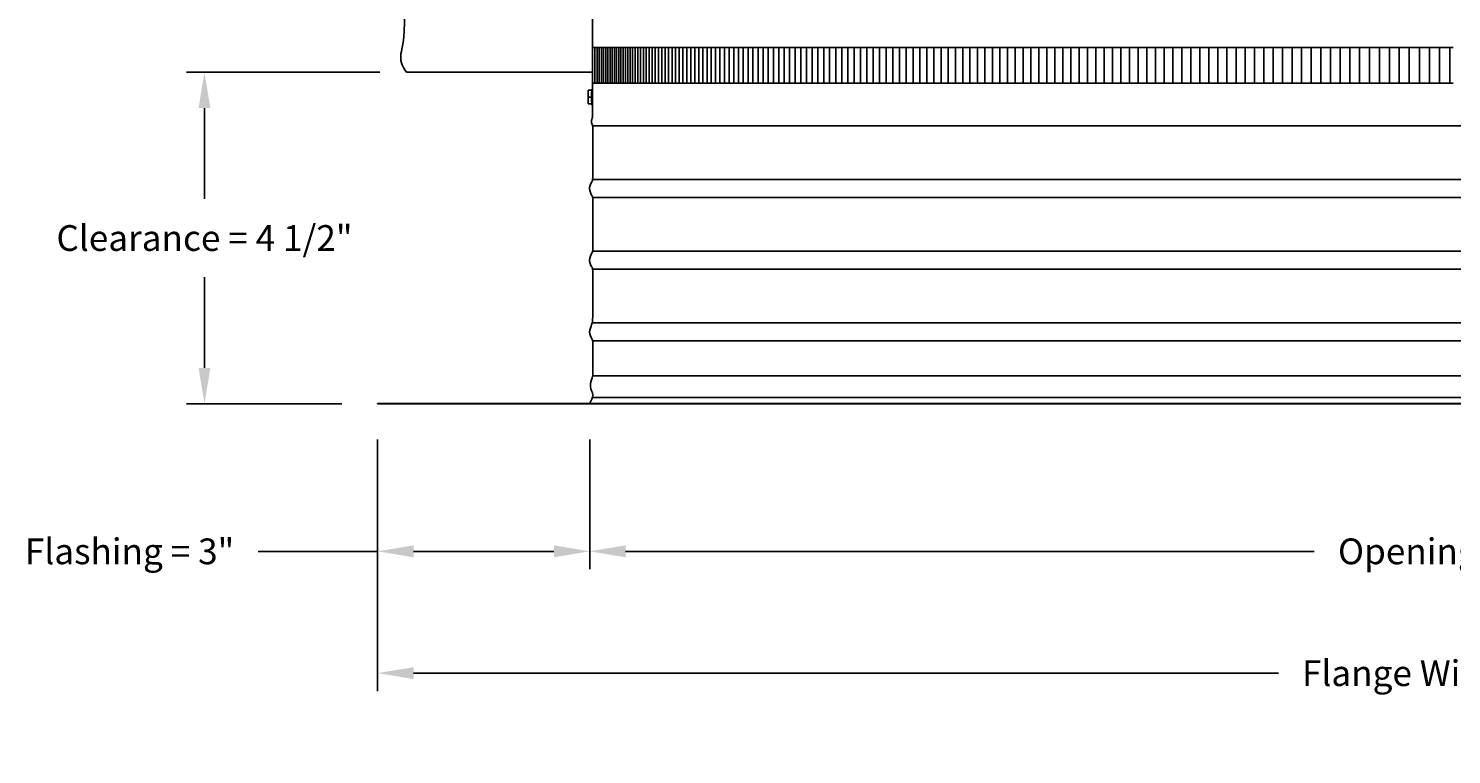
# Model space of a CAD drawing. Units: inches. Extents: x -13.2 to 83.5, y -4.9 to 16.6.
# Drawn here: x -13.2 to 6.6, y -4.9 to 5.3 of the extents above; entities that cross this region are included whole.
import ezdxf

# ---------------------------------------------------------------- set-up
doc = ezdxf.new("R2010")
doc.units = ezdxf.units.IN
doc.header["$MEASUREMENT"] = 0
doc.layers.add('Aura Vent', color=250, linetype='Continuous')
doc.layers.add('Dimension (ANSI)', color=5, linetype='Continuous')
doc.styles.add('Arial', font='arial.ttf')
doc.dimstyles.new('Dimensions', dxfattribs={"dimtxt": 0.089844, "dimasz": 0.125, "dimexe": 0.0625, "dimexo": 0.125, "dimgap": 0.09, "dimtad": 0, "dimtih": 1, "dimtoh": 1, "dimzin": 0, "dimdsep": 46, "dimlunit": 5, "dimtxsty": 'Arial', "dimcen": 0, "dimadec": 0, "dimazin": 0, "dimtfac": 1, "dimtofl": 0, "dimtmove": 0, "dimatfit": 3, "dimfxl": 1, "dimfrac": 2, "dimtolj": 1, "dimtzin": 0, "dimarcsym": 0})

# ---------------------------------------------------------------- blocks, each defined once
blk = doc.blocks.new('*D7')
at = {"layer": 'Defpoints', "color": 0, "transparency": 16777216}
for p in [(-8.371, 0.042), (-5.414, 0.044), (-5.414, -2.018)]:
    blk.add_point(p, dxfattribs=at)
at = {"layer": 'Dimension (ANSI)', "color": 0, "lineweight": -2, "transparency": 16777216}
for p, q in [((-8.371, -0.458), (-8.371, -2.268)), ((-5.414, -0.456), (-5.414, -2.268)), ((-8.371, -2.018), (-10.039, -2.018)), ((-5.914, -2.018), (-7.871, -2.018))]:
    blk.add_line(p, q, dxfattribs=at)
at = {"layer": 'Dimension (ANSI)', "color": 0, "transparency": 16777216}
for points in [[(-7.871, -1.934), (-7.871, -2.101), (-8.371, -2.018)], [(-5.914, -1.934), (-5.914, -2.101), (-5.414, -2.018)]]:
    blk.add_solid(points, dxfattribs=at)
at = {"layer": 'Dimension (ANSI)', "color": 0, "transparency": 16777216, "insert": (-11.83, -2.018), "char_height": 0.35938, "attachment_point": 5, "style": 'Arial'}
blk.add_mtext('\\A1;Flashing = 3"', dxfattribs=at)
blk = doc.blocks.new('*D11')
at = {"layer": 'Defpoints', "color": 0, "transparency": 16777216}
for p in [(-5.414, 0.044), (18.671, 0.044), (18.671, -2.018)]:
    blk.add_point(p, dxfattribs=at)
at = {"layer": 'Dimension (ANSI)', "color": 0, "lineweight": -2, "transparency": 16777216}
for p, q in [((-5.414, -0.456), (-5.414, -2.268)), ((18.671, -0.456), (18.671, -2.268)), ((-4.914, -2.018), (4.689, -2.018)), ((18.171, -2.018), (8.568, -2.018))]:
    blk.add_line(p, q, dxfattribs=at)
at = {"layer": 'Dimension (ANSI)', "color": 0, "transparency": 16777216}
for points in [[(-4.914, -1.934), (-4.914, -2.101), (-5.414, -2.018)], [(18.171, -1.934), (18.171, -2.101), (18.671, -2.018)]]:
    blk.add_solid(points, dxfattribs=at)
at = {"layer": 'Dimension (ANSI)', "color": 0, "transparency": 16777216, "insert": (6.629, -2.018), "char_height": 0.35938, "attachment_point": 5, "style": 'Arial'}
blk.add_mtext('\\A1;Opening = 24"', dxfattribs=at)
blk = doc.blocks.new('*D12')
at = {"layer": 'Defpoints', "color": 0, "transparency": 16777216}
for p in [(-8.371, 0.042), (21.671, 0.042), (21.671, -3.717)]:
    blk.add_point(p, dxfattribs=at)
at = {"layer": 'Dimension (ANSI)', "color": 0, "lineweight": -2, "transparency": 16777216}
for p, q in [((-8.371, -0.458), (-8.371, -3.967)), ((21.671, -0.458), (21.671, -3.967)), ((-7.871, -3.717), (4.189, -3.717)), ((21.171, -3.717), (9.111, -3.717))]:
    blk.add_line(p, q, dxfattribs=at)
at = {"layer": 'Dimension (ANSI)', "color": 0, "transparency": 16777216}
for points in [[(-7.871, -3.633), (-7.871, -3.8), (-8.371, -3.717)], [(21.171, -3.633), (21.171, -3.8), (21.671, -3.717)]]:
    blk.add_solid(points, dxfattribs=at)
at = {"layer": 'Dimension (ANSI)', "color": 0, "transparency": 16777216, "insert": (6.65, -3.717), "char_height": 0.35938, "attachment_point": 5, "style": 'Arial'}
blk.add_mtext('\\A1;Flange Width = 30"', dxfattribs=at)
blk = doc.blocks.new('*D13')
at = {"layer": 'Defpoints', "color": 0, "transparency": 16777216}
for p in [(-7.841, 4.665), (-10.786, 0.042), (-8.371, 0.042)]:
    blk.add_point(p, dxfattribs=at)
at = {"layer": 'Dimension (ANSI)', "color": 0, "lineweight": -2, "transparency": 16777216}
for p, q in [((-8.341, 4.665), (-11.036, 4.665)), ((-10.786, 4.165), (-10.786, 2.899)), ((-10.786, 0.542), (-10.786, 1.808)), ((-8.871, 0.042), (-11.036, 0.042))]:
    blk.add_line(p, q, dxfattribs=at)
at = {"layer": 'Dimension (ANSI)', "color": 0, "transparency": 16777216}
for points in [[(-10.869, 4.165), (-10.703, 4.165), (-10.786, 4.665)], [(-10.869, 0.542), (-10.703, 0.542), (-10.786, 0.042)]]:
    blk.add_solid(points, dxfattribs=at)
at = {"layer": 'Dimension (ANSI)', "color": 0, "transparency": 16777216, "insert": (-10.786, 2.353), "char_height": 0.35938, "attachment_point": 5, "style": 'Arial'}
blk.add_mtext('\\A1;Clearance = 4 1/2"', dxfattribs=at)

msp = doc.modelspace()

# ---------------------------------------------------------------- linework, layer by layer
at = {"layer": 'Aura Vent'}
for p, q in [((-5.372, 3.918), (18.633, 3.918)), ((-5.375, 3.168), (18.632, 3.168)), ((-5.375, 2.918), (18.632, 2.918)), ((-5.375, 2.168), (18.632, 2.168)), ((-5.375, 1.918), (18.632, 1.918)), ((-5.375, 1.168), (18.632, 1.168)), ((-5.375, 0.918), (18.632, 0.918))]:
    msp.add_line(p, q, dxfattribs=at)
for points in [[(-5.373, 5.54), (-5.373, 4.04), (-5.372, 4.04)], [(-5.373, 4.665), (-7.257, 4.665), (-7.827, 4.665), (-7.933, 4.665), (-7.959, 4.665), (-7.965, 4.665), (-7.966, 4.665), (-7.967, 4.665), (-7.967, 4.665), (-7.967, 4.665)], [(-5.436, 4.415), (-5.437, 4.319)], [(-5.436, 4.415), (-5.386, 4.415)], [(-5.387, 4.319), (-5.387, 4.367), (-5.386, 4.415)], [(-5.386, 4.415), (-5.386, 4.417), (-5.386, 4.419), (-5.386, 4.421), (-5.386, 4.422), (-5.385, 4.424), (-5.385, 4.426), (-5.385, 4.428), (-5.384, 4.43)], [(-5.373, 4.43), (-5.384, 4.43)], [(-5.437, 4.319), (-5.387, 4.319)], [(-5.437, 4.319), (-5.436, 4.224)], [(-5.436, 4.224), (-5.386, 4.224)], [(-5.386, 4.224), (-5.387, 4.271), (-5.387, 4.319)], [(-5.384, 4.209), (-5.384, 4.21), (-5.385, 4.211), (-5.385, 4.211), (-5.385, 4.212), (-5.385, 4.213), (-5.385, 4.214), (-5.385, 4.215), (-5.386, 4.216), (-5.386, 4.217), (-5.386, 4.218), (-5.386, 4.219), (-5.386, 4.22), (-5.386, 4.221), (-5.386, 4.222), (-5.386, 4.223), (-5.386, 4.224)], [(-5.373, 4.209), (-5.384, 4.209)], [(-5.37, 0.431), (18.627, 0.431)], [(-5.375, 0.126), (18.632, 0.126)]]:
    msp.add_lwpolyline(points, dxfattribs=at)
at = {"layer": 'Aura Vent', "color": 1}
for points in [[(6.629, 5.012), (-5.373, 5.012)], [(-5.341, 4.512), (-5.341, 5.012)], [(-5.311, 4.512), (-5.311, 5.012)], [(-5.281, 4.512), (-5.281, 5.012)], [(-5.25, 4.512), (-5.25, 5.012)], [(-5.22, 4.512), (-5.22, 5.012)], [(-5.19, 4.512), (-5.19, 5.012)], [(-5.16, 4.512), (-5.16, 5.012)], [(-5.13, 4.512), (-5.13, 5.012)], [(-5.099, 4.512), (-5.099, 5.012)], [(-5.069, 4.512), (-5.069, 5.012)], [(-5.039, 4.512), (-5.039, 5.012)], [(-5.009, 4.512), (-5.009, 5.012)], [(-4.978, 4.512), (-4.978, 5.012)], [(-4.948, 4.512), (-4.948, 5.012)], [(-4.917, 4.512), (-4.917, 5.012)], [(-4.884, 4.512), (-4.884, 5.012)], [(-4.851, 4.512), (-4.851, 5.012)], [(-4.816, 4.512), (-4.816, 5.012)], [(-4.78, 4.512), (-4.78, 5.012)], [(-4.743, 4.512), (-4.743, 5.012)], [(-4.705, 4.512), (-4.705, 5.012)], [(-4.666, 4.512), (-4.666, 5.012)], [(-4.626, 4.512), (-4.626, 5.012)], [(-4.585, 4.512), (-4.585, 5.012)], [(-4.543, 4.512), (-4.543, 5.012)], [(-4.499, 4.512), (-4.499, 5.012)], [(-4.455, 4.512), (-4.455, 5.012)], [(-4.409, 4.512), (-4.409, 5.012)], [(-4.362, 4.512), (-4.362, 5.012)], [(-4.315, 4.512), (-4.315, 5.012)], [(-4.266, 4.512), (-4.266, 5.012)], [(-4.216, 4.512), (-4.216, 5.012)], [(-4.165, 4.512), (-4.165, 5.012)], [(-4.113, 4.512), (-4.113, 5.012)], [(-4.06, 4.512), (-4.06, 5.012)], [(-4.006, 4.512), (-4.006, 5.012)], [(-3.95, 4.512), (-3.95, 5.012)], [(-3.894, 4.512), (-3.894, 5.012)], [(-3.837, 4.512), (-3.837, 5.012)], [(-3.778, 4.512), (-3.778, 5.012)], [(-3.719, 4.512), (-3.719, 5.012)], [(-3.658, 4.512), (-3.658, 5.012)], [(-3.597, 4.512), (-3.597, 5.012)], [(-3.534, 4.512), (-3.534, 5.012)], [(-3.47, 4.512), (-3.47, 5.012)], [(-3.406, 4.512), (-3.406, 5.012)], [(-3.34, 4.512), (-3.34, 5.012)], [(-3.273, 4.512), (-3.273, 5.012)], [(-3.206, 4.512), (-3.206, 5.012)], [(-3.137, 4.512), (-3.137, 5.012)], [(-3.067, 4.512), (-3.067, 5.012)], [(-2.996, 4.512), (-2.996, 5.012)], [(-2.924, 4.512), (-2.924, 5.012)], [(-2.851, 4.512), (-2.851, 5.012)], [(-2.777, 4.512), (-2.777, 5.012)], [(-2.703, 4.512), (-2.703, 5.012)], [(-2.627, 4.512), (-2.627, 5.012)], [(-2.55, 4.512), (-2.55, 5.012)], [(-2.472, 4.512), (-2.472, 5.012)], [(-2.393, 4.512), (-2.393, 5.012)], [(-2.313, 4.512), (-2.313, 5.012)], [(-2.232, 4.512), (-2.232, 5.012)], [(-2.151, 4.512), (-2.151, 5.012)], [(-2.068, 4.512), (-2.068, 5.012)], [(-1.984, 4.512), (-1.984, 5.012)], [(-1.899, 4.512), (-1.899, 5.012)], [(-1.814, 4.512), (-1.814, 5.012)], [(-1.727, 4.512), (-1.727, 5.012)], [(-1.639, 4.512), (-1.639, 5.012)], [(-1.551, 4.512), (-1.551, 5.012)], [(-1.461, 4.512), (-1.461, 5.012)], [(-1.371, 4.512), (-1.371, 5.012)], [(-1.279, 4.512), (-1.279, 5.012)], [(-1.187, 4.512), (-1.187, 5.012)], [(-1.094, 4.512), (-1.094, 5.012)], [(-1, 4.512), (-1, 5.012)], [(-0.905, 4.512), (-0.905, 5.012)], [(-0.809, 4.512), (-0.809, 5.012)], [(-0.712, 4.512), (-0.712, 5.012)], [(-0.614, 4.512), (-0.614, 5.012)], [(-0.515, 4.512), (-0.515, 5.012)], [(-0.415, 4.512), (-0.415, 5.012)], [(-0.315, 4.512), (-0.315, 5.012)], [(-0.213, 4.512), (-0.213, 5.012)], [(-0.111, 4.512), (-0.111, 5.012)], [(-0.008, 4.512), (-0.008, 5.012)], [(0.096, 4.512), (0.096, 5.012)], [(0.201, 4.512), (0.201, 5.012)], [(0.307, 4.512), (0.307, 5.012)], [(0.414, 4.512), (0.414, 5.012)], [(0.521, 4.512), (0.521, 5.012)], [(0.629, 4.512), (0.629, 5.012)], [(0.739, 4.512), (0.739, 5.012)], [(0.849, 4.512), (0.849, 5.012)], [(0.96, 4.512), (0.96, 5.012)], [(1.071, 4.512), (1.071, 5.012)], [(1.184, 4.512), (1.184, 5.012)], [(1.297, 4.512), (1.297, 5.012)], [(1.411, 4.512), (1.411, 5.012)], [(1.526, 4.512), (1.526, 5.012)], [(1.642, 4.512), (1.642, 5.012)], [(1.759, 4.512), (1.759, 5.012)], [(1.876, 4.512), (1.876, 5.012)], [(1.994, 4.512), (1.994, 5.012)], [(2.113, 4.512), (2.113, 5.012)], [(2.233, 4.512), (2.233, 5.012)], [(2.353, 4.512), (2.353, 5.012)], [(2.475, 4.512), (2.475, 5.012)], [(2.597, 4.512), (2.597, 5.012)], [(2.719, 4.512), (2.719, 5.012)], [(2.843, 4.512), (2.843, 5.012)], [(2.967, 4.512), (2.967, 5.012)], [(3.092, 4.512), (3.092, 5.012)], [(3.218, 4.512), (3.218, 5.012)], [(3.344, 4.512), (3.344, 5.012)], [(3.471, 4.512), (3.471, 5.012)], [(3.599, 4.512), (3.599, 5.012)], [(3.728, 4.512), (3.728, 5.012)], [(3.857, 4.512), (3.857, 5.012)], [(3.987, 4.512), (3.987, 5.012)], [(4.118, 4.512), (4.118, 5.012)], [(4.249, 4.512), (4.249, 5.012)], [(4.381, 4.512), (4.381, 5.012)], [(4.514, 4.512), (4.514, 5.012)], [(4.647, 4.512), (4.647, 5.012)], [(4.781, 4.512), (4.781, 5.012)], [(4.916, 4.512), (4.916, 5.012)], [(5.051, 4.512), (5.051, 5.012)], [(5.187, 4.512), (5.187, 5.012)], [(5.323, 4.512), (5.323, 5.012)], [(5.461, 4.512), (5.461, 5.012)], [(5.598, 4.512), (5.598, 5.012)], [(5.737, 4.512), (5.737, 5.012)], [(5.876, 4.512), (5.876, 5.012)], [(6.015, 4.512), (6.015, 5.012)], [(6.156, 4.512), (6.156, 5.012)], [(6.296, 4.512), (6.296, 5.012)], [(6.438, 4.512), (6.438, 5.012)], [(6.58, 4.512), (6.58, 5.012)], [(-5.373, 4.512), (6.629, 4.512)]]:
    msp.add_lwpolyline(points, dxfattribs=at)
at = {"layer": 'Aura Vent'}
msp.add_lwpolyline([(21.671, 0.044), (-8.371, 0.044), (-8.371, 0.04), (21.671, 0.04)], close=True, dxfattribs=at)
for points in [[(-7.997, 5.491), (-7.992, 5.09), (-8.074, 4.919), (-8.042, 4.761), (-7.967, 4.665)], [(-5.416, 1.043), (-5.416, 1.043), (-5.416, 1.043), (-5.416, 1.043)]]:
    msp.add_open_spline(points, degree=3, dxfattribs=at)
for points, knots in [([(-5.416, 1.043), (-5.416, 1.045), (-5.415, 1.06), (-5.406, 1.089), (-5.38, 1.162), (-5.369, 1.2), (-5.37, 1.597), (-5.369, 1.95), (-5.383, 1.934), (-5.409, 2.004), (-5.419, 2.042), (-5.41, 2.08), (-5.385, 2.147), (-5.37, 2.143), (-5.37, 2.421), (-5.369, 2.954), (-5.379, 2.922), (-5.404, 2.994), (-5.419, 3.035), (-5.414, 3.072), (-5.39, 3.131), (-5.371, 3.156), (-5.369, 3.288), (-5.369, 3.926), (-5.373, 3.92), (-5.396, 3.975), (-5.382, 4.018), (-5.373, 4.04)], [3.073008, 3.073008, 3.073008, 3.073008, 3.095391, 3.220139, 3.344887, 3.469636, 3.594384, 3.719132, 3.84388, 3.968628, 4.093377, 4.218125, 4.342873, 4.467621, 4.592369, 4.717118, 4.841866, 4.966614, 5.091362, 5.21611, 5.340859, 5.465607, 5.590355, 5.715103, 5.839851, 5.9646, 6.089348, 6.089348, 6.089348, 6.089348]), ([(-5.414, 0.047), (-5.394, 0.086), (-5.347, 0.162), (-5.427, 0.278), (-5.372, 0.419), (-5.369, 0.45), (-5.369, 0.942), (-5.378, 0.924), (-5.404, 0.992), (-5.415, 1.024), (-5.416, 1.04), (-5.416, 1.043)], [0, 0, 0, 0, 0.124748, 0.249496, 0.374245, 0.498993, 0.623741, 0.748489, 0.873237, 0.997986, 1.028648, 1.028648, 1.028648, 1.028648])]:
    msp.add_open_spline(points, degree=3, knots=knots, dxfattribs=at)

# ---------------------------------------------------------------- dimensions: what is measured, and where the dimension line sits
at = {"layer": 'Dimension (ANSI)', "color": 5}
dim = msp.add_linear_dim(base=(-10.786, 0.042), p1=(-7.841, 4.665), p2=(-8.371, 0.042), angle=90, text='Clearance = <>', dimstyle='Dimensions', override={"dimpost": '"'}, dxfattribs=at)
dim.commit()
dim.dimension.update_dxf_attribs({"geometry": '*D13', "text_midpoint": (-10.786, 2.353)})
dim = msp.add_linear_dim(base=(-5.414, -2.018), p1=(-8.371, 0.042), p2=(-5.414, 0.044), text='Flashing = <>', dimstyle='Dimensions', override={"dimpost": '"'}, dxfattribs=at)
dim.commit()
dim.dimension.update_dxf_attribs({"geometry": '*D7', "text_midpoint": (-11.83, -2.018), "dimtype": 160})
for base, p1, p2, text, picture, middle in [((21.671, -3.717), (-8.371, 0.042), (21.671, 0.042), 'Flange Width = <>', '*D12', (6.65, -3.717)), ((18.6709, -2.0176), (-5.4138, 0.044), (18.6709, 0.044), 'Opening = <>', '*D11', (6.6286, -2.0176))]:
    dim = msp.add_linear_dim(base=base, p1=p1, p2=p2, text=text, dimstyle='Dimensions', override={"dimpost": '"'}, dxfattribs=at)
    dim.commit()
    dim.dimension.update_dxf_attribs({"geometry": picture, "text_midpoint": middle})

doc.saveas('drawing.dxf')
